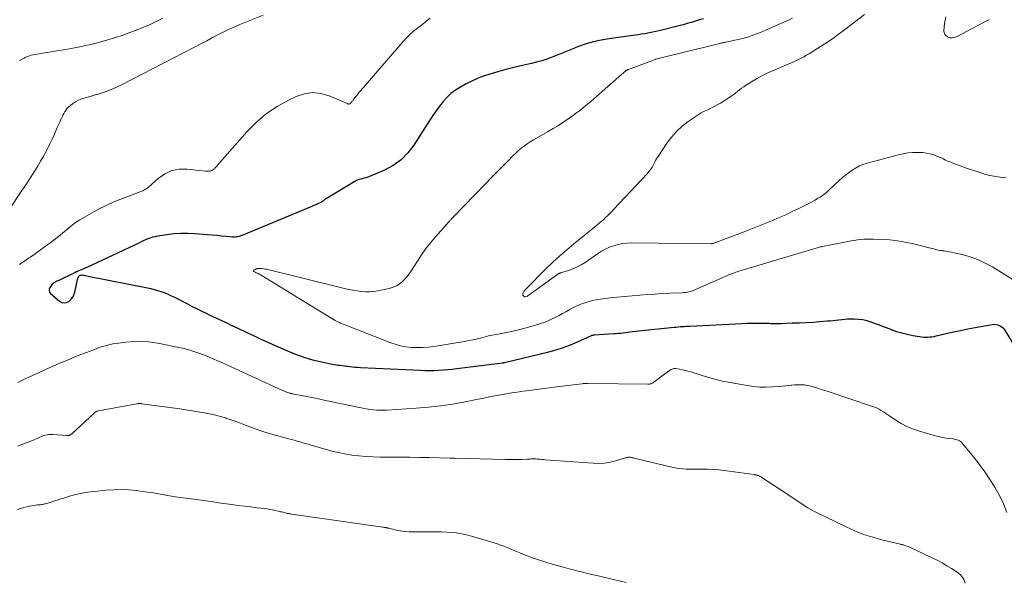
# Model space of a CAD drawing. Units: feet. Extents: x 2015000 to 2020038, y 560000 to 565000.
# Drawn here: x 2016497 to 2016720, y 560166 to 560293 of the extents above; entities that cross this region are included whole.
import ezdxf

# ---------------------------------------------------------------- set-up
doc = ezdxf.new("R2010")
doc.units = ezdxf.units.FT
doc.header["$LTSCALE"] = 100
doc.header["$MEASUREMENT"] = 0
doc.layers.add('CONTOUR INDEX', color=32, linetype='Continuous', lineweight=25)
doc.layers.add('CONTOUR INTERMEDIATE', color=40, linetype='Continuous', lineweight=15)

msp = doc.modelspace()

# ---------------------------------------------------------------- linework, layer by layer
at = {"layer": 'CONTOUR INDEX', "elevation": 880, "flags": 128}
msp.add_lwpolyline([(2016651.61, 560292.83), (2016650.69, 560292.55), (2016649.77, 560292.27), (2016648.84, 560292), (2016647.92, 560291.73), (2016646.99, 560291.48), (2016646.05, 560291.24), (2016641.88, 560290.17), (2016641.18, 560290), (2016640.47, 560289.83), (2016639.76, 560289.69), (2016639.05, 560289.55), (2016638.33, 560289.43), (2016637.61, 560289.31), (2016636.9, 560289.2), (2016636.18, 560289.1), (2016630.31, 560288.3), (2016628.48, 560287.99), (2016626.67, 560287.59), (2016624.89, 560287.05), (2016623.14, 560286.44), (2016621.95, 560285.97), (2016620.81, 560285.52), (2016619.67, 560285.06), (2016618.53, 560284.61), (2016617.39, 560284.15), (2016616.25, 560283.72), (2016615.09, 560283.32), (2016613.91, 560282.98), (2016612.72, 560282.68), (2016610.03, 560282.08), (2016608.48, 560281.71), (2016606.94, 560281.33), (2016605.4, 560280.92), (2016603.86, 560280.49), (2016602.35, 560280.01), (2016600.87, 560279.45), (2016599.42, 560278.8), (2016598.01, 560278.09), (2016596.69, 560277.37), (2016595.6, 560276.69), (2016594.57, 560275.92), (2016593.64, 560275.05), (2016592.78, 560274.09), (2016591.98, 560273.06), (2016591.21, 560272.02), (2016590.47, 560270.95), (2016589.75, 560269.86), (2016586.21, 560264.28), (2016584.85, 560262.52), (2016583.32, 560260.96), (2016581.52, 560259.7), (2016579.56, 560258.65), (2016576.18, 560257.22), (2016575.76, 560257.06), (2016575.34, 560256.91), (2016574.91, 560256.79), (2016574.47, 560256.69), (2016574.04, 560256.57), (2016573.62, 560256.43), (2016573.22, 560256.25), (2016572.83, 560256.04), (2016566.57, 560252.32), (2016566.41, 560252.22), (2016566.25, 560252.11), (2016566.09, 560251.99), (2016565.94, 560251.87), (2016565.79, 560251.74), (2016565.72, 560251.68), (2016565.64, 560251.62), (2016565.57, 560251.56), (2016565.49, 560251.51), (2016565.41, 560251.46), (2016565.33, 560251.41), (2016565.25, 560251.36), (2016565.16, 560251.32), (2016564.47, 560251), (2016564.04, 560250.8), (2016563.6, 560250.61), (2016563.16, 560250.42), (2016562.73, 560250.24), (2016547.53, 560243.93), (2016547.25, 560243.82), (2016546.98, 560243.73), (2016546.69, 560243.65), (2016546.41, 560243.58), (2016546.12, 560243.53), (2016545.83, 560243.5), (2016545.54, 560243.5), (2016545.25, 560243.51), (2016543.76, 560243.65), (2016542.72, 560243.74), (2016541.68, 560243.83), (2016540.64, 560243.92), (2016539.6, 560244.01), (2016536.8, 560244.26), (2016535.18, 560244.34), (2016533.57, 560244.34), (2016531.96, 560244.22), (2016530.35, 560244.02), (2016528.26, 560243.69), (2016527.71, 560243.58), (2016527.16, 560243.44), (2016526.63, 560243.27), (2016526.1, 560243.07), (2016525.58, 560242.85), (2016525.06, 560242.62), (2016524.55, 560242.39), (2016524.03, 560242.15), (2016512.48, 560236.73), (2016512.06, 560236.54), (2016511.65, 560236.36), (2016511.23, 560236.17), (2016510.81, 560235.99), (2016510.11, 560235.7), (2016510.04, 560235.67), (2016509.96, 560235.64), (2016509.89, 560235.61), (2016509.82, 560235.58), (2016509.75, 560235.55), (2016509.68, 560235.52), (2016509.6, 560235.48), (2016509.53, 560235.45), (2016505.8, 560233.63), (2016505.57, 560233.51), (2016505.34, 560233.39), (2016505.11, 560233.27), (2016504.89, 560233.14), (2016504.67, 560232.99), (2016504.48, 560232.83), (2016504.31, 560232.64), (2016504.15, 560232.44), (2016503.94, 560232.1), (2016503.81, 560231.73), (2016503.78, 560231.37), (2016503.91, 560231.04), (2016504.14, 560230.72), (2016506.11, 560229.03), (2016506.63, 560228.75), (2016507.16, 560228.62), (2016507.69, 560228.71), (2016508.23, 560228.95), (2016508.72, 560229.39), (2016509.12, 560229.89), (2016509.4, 560230.46), (2016509.61, 560231.08), (2016510.22, 560233.91), (2016510.28, 560234.11), (2016510.35, 560234.3), (2016510.43, 560234.48), (2016510.53, 560234.65), (2016510.66, 560234.79), (2016510.81, 560234.88), (2016510.98, 560234.93), (2016511.16, 560234.94), (2016511.38, 560234.91), (2016511.68, 560234.86), (2016511.99, 560234.82), (2016512.3, 560234.76), (2016512.6, 560234.7), (2016525.98, 560232.05), (2016526.76, 560231.88), (2016527.53, 560231.68), (2016528.29, 560231.46), (2016529.04, 560231.21), (2016529.79, 560230.94), (2016530.52, 560230.64), (2016531.24, 560230.31), (2016531.96, 560229.97), (2016535.03, 560228.4), (2016536.12, 560227.85), (2016537.22, 560227.3), (2016538.32, 560226.75), (2016539.41, 560226.21), (2016539.97, 560225.94), (2016540.79, 560225.54), (2016541.62, 560225.15), (2016542.45, 560224.77), (2016543.28, 560224.39), (2016544.11, 560224.02), (2016544.94, 560223.63), (2016545.77, 560223.24), (2016546.59, 560222.85), (2016548.29, 560222.03), (2016549.97, 560221.23), (2016551.65, 560220.44), (2016553.35, 560219.67), (2016555.04, 560218.91), (2016558.15, 560217.55), (2016559.83, 560216.87), (2016561.54, 560216.27), (2016563.29, 560215.78), (2016565.05, 560215.36), (2016567.74, 560214.82), (2016568.19, 560214.74), (2016568.63, 560214.66), (2016569.08, 560214.59), (2016569.52, 560214.53), (2016569.97, 560214.48), (2016570.42, 560214.42), (2016570.87, 560214.37), (2016571.31, 560214.31), (2016571.65, 560214.26), (2016572.27, 560214.19), (2016572.88, 560214.13), (2016573.5, 560214.08), (2016574.12, 560214.04), (2016587.71, 560213.41), (2016588.73, 560213.38), (2016589.76, 560213.37), (2016590.78, 560213.39), (2016591.8, 560213.43), (2016592.83, 560213.5), (2016593.85, 560213.58), (2016594.87, 560213.69), (2016595.89, 560213.8), (2016606.19, 560215.08), (2016606.25, 560215.09), (2016606.31, 560215.1), (2016606.38, 560215.11), (2016606.44, 560215.12), (2016606.5, 560215.13), (2016606.56, 560215.14), (2016606.62, 560215.15), (2016606.68, 560215.16), (2016616.69, 560217.58), (2016618.35, 560218.03), (2016619.99, 560218.54), (2016621.59, 560219.15), (2016623.18, 560219.83), (2016626.29, 560221.26), (2016626.38, 560221.31), (2016626.59, 560221.35), (2016626.68, 560221.36), (2016626.77, 560221.38), (2016626.86, 560221.39), (2016626.95, 560221.39), (2016631.39, 560221.68), (2016631.9, 560221.72), (2016632.41, 560221.77), (2016632.92, 560221.82), (2016633.43, 560221.89), (2016633.94, 560221.95), (2016634.44, 560222.02), (2016634.95, 560222.08), (2016635.46, 560222.13), (2016645.01, 560223.14), (2016645.45, 560223.18), (2016645.89, 560223.22), (2016646.33, 560223.26), (2016646.77, 560223.29), (2016647.21, 560223.32), (2016647.65, 560223.35), (2016648.08, 560223.38), (2016648.52, 560223.4), (2016660.32, 560224), (2016661.32, 560224.04), (2016662.33, 560224.07), (2016663.34, 560224.07), (2016664.35, 560224.06), (2016665.45, 560224.04), (2016665.91, 560224.03), (2016666.37, 560224.02), (2016666.83, 560224.01), (2016667.29, 560224), (2016667.75, 560224), (2016668.21, 560224), (2016668.67, 560224), (2016669.13, 560224.01), (2016671.67, 560224.1), (2016673.21, 560224.15), (2016674.74, 560224.22), (2016676.28, 560224.31), (2016677.81, 560224.41), (2016679.57, 560224.54), (2016680.23, 560224.59), (2016680.88, 560224.66), (2016681.53, 560224.74), (2016682.18, 560224.83), (2016682.83, 560224.91), (2016683.49, 560224.97), (2016684.14, 560225), (2016684.8, 560225.02), (2016685.64, 560225.01), (2016686.61, 560224.96), (2016687.57, 560224.84), (2016688.51, 560224.62), (2016689.44, 560224.34), (2016690.36, 560224.01), (2016691.28, 560223.67), (2016692.2, 560223.33), (2016693.11, 560222.98), (2016694.03, 560222.62), (2016695.21, 560222.2), (2016696.41, 560221.83), (2016697.63, 560221.54), (2016698.86, 560221.29), (2016700.41, 560221.03), (2016700.88, 560220.97), (2016701.34, 560220.92), (2016701.81, 560220.9), (2016702.28, 560220.9), (2016702.75, 560220.93), (2016703.21, 560220.98), (2016703.68, 560221.06), (2016704.14, 560221.15), (2016706.45, 560221.7), (2016708.06, 560222.07), (2016709.68, 560222.42), (2016711.31, 560222.75), (2016712.94, 560223.06), (2016716.83, 560223.76), (2016717.25, 560223.79), (2016717.67, 560223.77), (2016718.07, 560223.65), (2016718.46, 560223.49), (2016719.1, 560223.13), (2016719.16, 560223.09), (2016719.22, 560223.04), (2016719.27, 560222.99), (2016719.32, 560222.94), (2016719.37, 560222.88), (2016719.41, 560222.82), (2016719.45, 560222.76), (2016719.49, 560222.7), (2016722.24, 560218.22)], dxfattribs=at)
at = {"layer": 'CONTOUR INTERMEDIATE', "flags": 128}
for points, elevation in [([(2016687.97, 560293.77), (2016683.49, 560290.33), (2016682.01, 560289.23), (2016680.51, 560288.16), (2016678.98, 560287.14), (2016677.43, 560286.14), (2016675.47, 560284.92), (2016674.88, 560284.57), (2016674.28, 560284.23), (2016673.67, 560283.91), (2016673.05, 560283.61), (2016672.16, 560283.18), (2016671.98, 560283.1), (2016671.81, 560283.02), (2016671.63, 560282.95), (2016671.45, 560282.87), (2016671.27, 560282.8), (2016671.09, 560282.73), (2016670.91, 560282.65), (2016670.73, 560282.58), (2016667.19, 560281.05), (2016665.97, 560280.5), (2016664.78, 560279.9), (2016663.61, 560279.26), (2016662.46, 560278.57), (2016661.21, 560277.78), (2016660.71, 560277.46), (2016660.22, 560277.11), (2016659.74, 560276.75), (2016659.27, 560276.38), (2016658.8, 560276.01), (2016658.32, 560275.65), (2016657.82, 560275.31), (2016657.32, 560274.98), (2016655.41, 560273.78), (2016654.71, 560273.37), (2016654, 560272.97), (2016653.28, 560272.61), (2016652.55, 560272.26), (2016651.82, 560271.91), (2016651.11, 560271.53), (2016650.41, 560271.12), (2016649.73, 560270.68), (2016648.16, 560269.61), (2016646.78, 560268.54), (2016645.5, 560267.38), (2016644.36, 560266.08), (2016643.32, 560264.69), (2016641.22, 560261.51), (2016641.01, 560261.17), (2016640.8, 560260.82), (2016640.61, 560260.46), (2016640.43, 560260.1), (2016640.36, 560259.96), (2016640.22, 560259.67), (2016640.06, 560259.38), (2016639.88, 560259.1), (2016639.69, 560258.83), (2016639.5, 560258.57), (2016639.29, 560258.31), (2016639.08, 560258.06), (2016638.86, 560257.82), (2016631.38, 560249.79), (2016630.91, 560249.3), (2016630.45, 560248.82), (2016629.97, 560248.35), (2016629.49, 560247.89), (2016629, 560247.43), (2016628.5, 560246.99), (2016627.99, 560246.55), (2016627.47, 560246.13), (2016623.44, 560242.88), (2016622.34, 560241.98), (2016621.25, 560241.07), (2016620.18, 560240.14), (2016619.11, 560239.2), (2016618.31, 560238.49), (2016617.66, 560237.9), (2016617.01, 560237.29), (2016616.38, 560236.68), (2016615.76, 560236.06), (2016611.81, 560232.04), (2016611.65, 560231.88), (2016611.49, 560231.71), (2016611.34, 560231.55), (2016611.18, 560231.39), (2016611.12, 560231.31), (2016611.01, 560231.18), (2016610.92, 560231.03), (2016610.86, 560230.87), (2016610.81, 560230.7), (2016610.8, 560230.65), (2016610.8, 560230.51), (2016610.83, 560230.39), (2016610.9, 560230.28), (2016610.99, 560230.18), (2016611.21, 560230.02), (2016611.23, 560230.01), (2016611.24, 560230.01), (2016611.26, 560230), (2016611.28, 560230), (2016611.36, 560230), (2016611.38, 560230), (2016611.39, 560230.01), (2016611.41, 560230.01), (2016611.43, 560230.01), (2016611.69, 560230.09), (2016611.71, 560230.09), (2016611.73, 560230.1), (2016611.75, 560230.11), (2016611.76, 560230.12), (2016611.84, 560230.15), (2016611.86, 560230.16), (2016611.87, 560230.17), (2016611.89, 560230.18), (2016611.91, 560230.2), (2016618.69, 560235.11), (2016618.76, 560235.16), (2016618.83, 560235.21), (2016618.91, 560235.25), (2016618.99, 560235.29), (2016619.07, 560235.32), (2016619.15, 560235.35), (2016619.23, 560235.38), (2016619.31, 560235.41), (2016621.14, 560235.98), (2016622.12, 560236.33), (2016623.07, 560236.74), (2016623.97, 560237.23), (2016624.85, 560237.78), (2016627.68, 560239.74), (2016628.55, 560240.29), (2016629.45, 560240.78), (2016630.38, 560241.19), (2016631.35, 560241.55), (2016632.34, 560241.82), (2016633.34, 560242.02), (2016634.36, 560242.12), (2016635.38, 560242.16), (2016653.33, 560241.99), (2016653.38, 560241.99), (2016653.44, 560242), (2016653.5, 560242), (2016653.56, 560242.01), (2016653.61, 560242.03), (2016653.67, 560242.04), (2016653.72, 560242.06), (2016653.78, 560242.08), (2016661.17, 560244.85), (2016662.69, 560245.43), (2016664.2, 560246.02), (2016665.71, 560246.63), (2016667.21, 560247.25), (2016668.71, 560247.89), (2016670.19, 560248.55), (2016671.66, 560249.24), (2016673.13, 560249.96), (2016675.68, 560251.24), (2016676.26, 560251.54), (2016676.82, 560251.85), (2016677.38, 560252.18), (2016677.93, 560252.52), (2016678.46, 560252.89), (2016678.98, 560253.27), (2016679.47, 560253.68), (2016679.95, 560254.12), (2016681.29, 560255.4), (2016682.16, 560256.19), (2016683.04, 560256.95), (2016683.95, 560257.68), (2016684.88, 560258.38), (2016685.03, 560258.49), (2016685.93, 560259.06), (2016686.87, 560259.57), (2016687.85, 560259.97), (2016688.87, 560260.3), (2016695.67, 560262.09), (2016696.7, 560262.32), (2016697.75, 560262.5), (2016698.8, 560262.6), (2016699.87, 560262.64), (2016700.3, 560262.64), (2016701.14, 560262.6), (2016701.97, 560262.49), (2016702.79, 560262.3), (2016703.59, 560262.05), (2016704.53, 560261.71), (2016704.86, 560261.58), (2016705.18, 560261.44), (2016705.5, 560261.29), (2016705.81, 560261.14), (2016706.13, 560260.98), (2016706.44, 560260.82), (2016706.76, 560260.68), (2016707.09, 560260.54), (2016707.81, 560260.26), (2016708.5, 560259.99), (2016709.19, 560259.73), (2016709.88, 560259.48), (2016710.58, 560259.24), (2016714.47, 560257.92), (2016715.37, 560257.65), (2016716.27, 560257.41), (2016717.19, 560257.23), (2016718.12, 560257.08), (2016718.64, 560257.02), (2016719.3, 560256.98), (2016719.96, 560257.01)], 872), ([(2016552.16, 560293.62), (2016548.41, 560292.16), (2016546.87, 560291.53), (2016545.35, 560290.87), (2016543.84, 560290.16), (2016542.36, 560289.41), (2016540.88, 560288.64), (2016539.41, 560287.86), (2016537.93, 560287.1), (2016536.45, 560286.33), (2016520.14, 560277.9), (2016519.29, 560277.49), (2016518.43, 560277.09), (2016517.55, 560276.74), (2016516.66, 560276.41), (2016515.77, 560276.1), (2016514.86, 560275.81), (2016513.96, 560275.53), (2016513.04, 560275.27), (2016511.91, 560274.96), (2016511.17, 560274.71), (2016510.45, 560274.41), (2016509.77, 560274.04), (2016509.11, 560273.61), (2016508.59, 560273.24), (2016508.23, 560272.94), (2016507.9, 560272.61), (2016507.62, 560272.25), (2016507.36, 560271.86), (2016507.14, 560271.44), (2016506.92, 560271.02), (2016506.71, 560270.6), (2016506.51, 560270.17), (2016506.47, 560270.1), (2016506.26, 560269.63), (2016506.05, 560269.17), (2016505.84, 560268.7), (2016505.63, 560268.23), (2016504.92, 560266.63), (2016504.45, 560265.61), (2016503.97, 560264.59), (2016503.47, 560263.59), (2016502.96, 560262.59), (2016502.42, 560261.61), (2016501.87, 560260.63), (2016501.3, 560259.67), (2016500.7, 560258.71), (2016500.55, 560258.48), (2016499.87, 560257.42), (2016499.19, 560256.36), (2016498.5, 560255.3), (2016497.81, 560254.25), (2016494.58, 560249.37)], 888), ([(2016589.84, 560292.96), (2016589.3, 560292.49), (2016588.74, 560292.03), (2016588.18, 560291.59), (2016587.6, 560291.15), (2016586.98, 560290.68), (2016586.11, 560290), (2016585.27, 560289.27), (2016584.49, 560288.49), (2016583.74, 560287.68), (2016574.17, 560276.6), (2016573.84, 560276.21), (2016573.51, 560275.81), (2016573.2, 560275.41), (2016572.88, 560275), (2016572.48, 560274.45), (2016572.37, 560274.31), (2016572.27, 560274.18), (2016572.16, 560274.04), (2016572.05, 560273.9), (2016571.96, 560273.8), (2016571.89, 560273.72), (2016571.81, 560273.66), (2016571.72, 560273.61), (2016571.62, 560273.57), (2016571.52, 560273.56), (2016571.42, 560273.55), (2016571.32, 560273.57), (2016571.22, 560273.6), (2016571.09, 560273.66), (2016570.93, 560273.73), (2016570.77, 560273.8), (2016570.61, 560273.87), (2016570.45, 560273.94), (2016567.03, 560275.41), (2016565.17, 560275.94), (2016563.31, 560276.14), (2016561.46, 560275.86), (2016559.62, 560275.26), (2016557.9, 560274.44), (2016555.31, 560273), (2016552.87, 560271.38), (2016550.64, 560269.46), (2016548.56, 560267.36), (2016541.86, 560259.74), (2016541.72, 560259.59), (2016541.59, 560259.43), (2016541.45, 560259.28), (2016541.31, 560259.13), (2016541.23, 560259.05), (2016541.13, 560258.95), (2016541.02, 560258.85), (2016540.9, 560258.76), (2016540.78, 560258.67), (2016540.65, 560258.59), (2016540.52, 560258.53), (2016540.38, 560258.49), (2016540.24, 560258.45), (2016540.03, 560258.41), (2016539.78, 560258.38), (2016539.52, 560258.36), (2016539.27, 560258.36), (2016539.02, 560258.38), (2016534.96, 560258.85), (2016533.2, 560258.83), (2016531.53, 560258.53), (2016529.98, 560257.82), (2016528.52, 560256.84), (2016526.21, 560254.81), (2016525.98, 560254.61), (2016525.73, 560254.43), (2016525.48, 560254.27), (2016525.22, 560254.11), (2016524.94, 560253.97), (2016524.67, 560253.84), (2016524.39, 560253.72), (2016524.11, 560253.61), (2016520.38, 560252.22), (2016518.58, 560251.5), (2016516.81, 560250.72), (2016515.07, 560249.85), (2016513.37, 560248.93), (2016510.72, 560247.42), (2016510.36, 560247.2), (2016510.01, 560246.97), (2016509.68, 560246.73), (2016509.35, 560246.47), (2016509.03, 560246.21), (2016508.71, 560245.94), (2016508.39, 560245.67), (2016508.07, 560245.4), (2016506.85, 560244.37), (2016505.91, 560243.6), (2016504.96, 560242.85), (2016503.99, 560242.12), (2016503.01, 560241.41), (2016499.55, 560238.99), (2016499.24, 560238.78), (2016498.93, 560238.57), (2016498.62, 560238.36), (2016498.31, 560238.15), (2016498, 560237.94), (2016497.69, 560237.73), (2016497.38, 560237.52), (2016497.07, 560237.31)], 884), ([(2016529.42, 560292.93), (2016528.71, 560292.57), (2016526.6, 560291.55), (2016524.46, 560290.61), (2016522.27, 560289.76), (2016520.06, 560288.99), (2016519.06, 560288.67), (2016516.32, 560287.84), (2016513.55, 560287.11), (2016510.75, 560286.5), (2016507.93, 560285.98), (2016501.46, 560284.93), (2016501.03, 560284.85), (2016500.6, 560284.77), (2016500.17, 560284.68), (2016499.75, 560284.57), (2016499.33, 560284.45), (2016498.92, 560284.31), (2016498.52, 560284.13), (2016498.13, 560283.94), (2016497.1, 560283.39)], 892), ([(2016671.74, 560292.95), (2016670.81, 560292.52), (2016669.89, 560292.11), (2016664.46, 560289.75), (2016663.15, 560289.23), (2016661.82, 560288.76), (2016660.46, 560288.38), (2016659.09, 560288.04), (2016656.66, 560287.53), (2016656.49, 560287.5), (2016656.32, 560287.46), (2016656.15, 560287.43), (2016655.99, 560287.4), (2016655.82, 560287.37), (2016655.65, 560287.34), (2016655.48, 560287.3), (2016655.32, 560287.26), (2016640.76, 560283.66), (2016640.75, 560283.65), (2016640.73, 560283.65), (2016640.71, 560283.64), (2016640.69, 560283.63), (2016634.69, 560281.36), (2016634.62, 560281.34), (2016634.55, 560281.31), (2016634.49, 560281.28), (2016634.42, 560281.25), (2016634.35, 560281.22), (2016634.29, 560281.18), (2016634.23, 560281.15), (2016634.17, 560281.1), (2016633.91, 560280.91), (2016633.72, 560280.76), (2016633.54, 560280.62), (2016633.36, 560280.47), (2016633.18, 560280.31), (2016627.4, 560275.24), (2016626.77, 560274.69), (2016626.14, 560274.15), (2016625.5, 560273.61), (2016624.86, 560273.07), (2016624.22, 560272.55), (2016623.56, 560272.03), (2016622.9, 560271.53), (2016622.22, 560271.04), (2016621.24, 560270.34), (2016620.05, 560269.53), (2016618.85, 560268.74), (2016617.63, 560267.99), (2016616.39, 560267.27), (2016613.89, 560265.85), (2016613.17, 560265.43), (2016612.47, 560264.99), (2016611.78, 560264.53), (2016611.1, 560264.05), (2016610.44, 560263.55), (2016609.8, 560263.03), (2016609.18, 560262.47), (2016608.59, 560261.89), (2016607.31, 560260.6), (2016606.1, 560259.35), (2016604.88, 560258.11), (2016603.67, 560256.87), (2016602.45, 560255.62), (2016594.97, 560247.91), (2016594.84, 560247.78), (2016594.71, 560247.64), (2016594.59, 560247.5), (2016594.46, 560247.37), (2016594.44, 560247.34), (2016594.33, 560247.22), (2016594.21, 560247.09), (2016594.1, 560246.96), (2016593.99, 560246.83), (2016593.87, 560246.71), (2016593.76, 560246.58), (2016593.64, 560246.45), (2016593.53, 560246.33), (2016591.05, 560243.54), (2016589.94, 560242.23), (2016588.89, 560240.88), (2016587.91, 560239.47), (2016586.97, 560238.03), (2016586.19, 560236.75), (2016585.66, 560235.94), (2016585.1, 560235.16), (2016584.5, 560234.41), (2016583.86, 560233.69), (2016583.15, 560233.06), (2016582.38, 560232.54), (2016581.53, 560232.16), (2016580.63, 560231.89), (2016578.04, 560231.35), (2016577.11, 560231.21), (2016576.17, 560231.12), (2016575.23, 560231.12), (2016574.29, 560231.19), (2016573.34, 560231.32), (2016572.41, 560231.47), (2016571.47, 560231.66), (2016570.55, 560231.87), (2016552.86, 560236.22), (2016552.53, 560236.28), (2016552.2, 560236.34), (2016551.87, 560236.37), (2016551.54, 560236.38), (2016551.07, 560236.39), (2016550.97, 560236.38), (2016550.87, 560236.37), (2016550.77, 560236.35), (2016550.67, 560236.33), (2016550.57, 560236.29), (2016550.48, 560236.26), (2016550.39, 560236.21), (2016550.31, 560236.17), (2016550.05, 560236), (2016549.99, 560235.93), (2016549.96, 560235.85), (2016549.99, 560235.78), (2016550.05, 560235.71), (2016550.18, 560235.64), (2016550.32, 560235.57), (2016550.45, 560235.5), (2016550.59, 560235.44), (2016550.79, 560235.36), (2016551.03, 560235.25), (2016551.26, 560235.13), (2016551.49, 560235.01), (2016551.71, 560234.88), (2016567.68, 560225.08), (2016568.06, 560224.86), (2016568.44, 560224.65), (2016568.83, 560224.45), (2016569.22, 560224.25), (2016569.62, 560224.07), (2016570.02, 560223.89), (2016570.42, 560223.73), (2016570.82, 560223.56), (2016580.73, 560219.71), (2016581.93, 560219.3), (2016583.15, 560218.96), (2016584.39, 560218.73), (2016585.65, 560218.58), (2016585.69, 560218.57), (2016586.94, 560218.52), (2016588.19, 560218.53), (2016589.43, 560218.62), (2016590.67, 560218.78), (2016597.6, 560219.93), (2016598.59, 560220.11), (2016599.57, 560220.31), (2016600.54, 560220.53), (2016601.51, 560220.77), (2016602.58, 560221.05), (2016603.02, 560221.15), (2016603.45, 560221.25), (2016603.88, 560221.34), (2016604.32, 560221.42), (2016604.76, 560221.49), (2016605.2, 560221.57), (2016605.64, 560221.65), (2016606.07, 560221.73), (2016607.04, 560221.92), (2016607.96, 560222.12), (2016608.88, 560222.32), (2016609.79, 560222.55), (2016610.7, 560222.79), (2016614.2, 560223.77), (2016615.04, 560224.03), (2016615.86, 560224.31), (2016616.67, 560224.64), (2016617.46, 560225), (2016618.24, 560225.39), (2016619.02, 560225.79), (2016619.78, 560226.21), (2016620.54, 560226.64), (2016621.42, 560227.16), (2016622.11, 560227.54), (2016622.81, 560227.89), (2016623.54, 560228.21), (2016624.28, 560228.49), (2016625.03, 560228.74), (2016625.79, 560228.96), (2016626.56, 560229.14), (2016627.33, 560229.29), (2016627.85, 560229.38), (2016628.89, 560229.55), (2016629.94, 560229.7), (2016630.99, 560229.83), (2016632.04, 560229.93), (2016637.23, 560230.38), (2016638.92, 560230.51), (2016640.6, 560230.63), (2016642.29, 560230.73), (2016643.97, 560230.81), (2016646.81, 560230.92), (2016647.08, 560230.94), (2016647.35, 560230.96), (2016647.62, 560230.99), (2016647.88, 560231.03), (2016647.96, 560231.04), (2016648.26, 560231.1), (2016648.56, 560231.17), (2016648.85, 560231.27), (2016649.13, 560231.38), (2016657.74, 560235.09), (2016658.03, 560235.21), (2016658.32, 560235.33), (2016658.61, 560235.44), (2016658.9, 560235.55), (2016659.19, 560235.66), (2016659.49, 560235.76), (2016659.78, 560235.85), (2016660.08, 560235.95), (2016676.54, 560240.86), (2016676.78, 560240.93), (2016677.02, 560241), (2016677.26, 560241.07), (2016677.5, 560241.13), (2016677.75, 560241.2), (2016677.99, 560241.26), (2016678.23, 560241.31), (2016678.48, 560241.36), (2016684.22, 560242.49), (2016684.94, 560242.62), (2016685.65, 560242.74), (2016686.37, 560242.85), (2016687.09, 560242.94), (2016687.82, 560243), (2016688.54, 560243.05), (2016689.27, 560243.06), (2016689.99, 560243.05), (2016691.99, 560242.97), (2016693.71, 560242.85), (2016695.42, 560242.67), (2016697.12, 560242.38), (2016698.81, 560242.02), (2016702.6, 560241.09), (2016702.95, 560241), (2016703.3, 560240.91), (2016703.65, 560240.81), (2016703.99, 560240.71), (2016704.34, 560240.61), (2016704.69, 560240.53), (2016705.05, 560240.47), (2016705.4, 560240.43), (2016705.53, 560240.42), (2016705.95, 560240.38), (2016706.38, 560240.32), (2016706.79, 560240.25), (2016707.21, 560240.16), (2016710.04, 560239.53), (2016711.83, 560239.03), (2016713.58, 560238.42), (2016715.25, 560237.64), (2016716.88, 560236.74), (2016723.85, 560232.44)], 876), ([(2016706.34, 560293.29), (2016706.16, 560292.51), (2016706.04, 560291.72), (2016705.97, 560290.92), (2016705.93, 560290.12), (2016705.97, 560289.74), (2016706.08, 560289.4), (2016706.29, 560289.11), (2016706.57, 560288.86), (2016706.73, 560288.75), (2016707, 560288.62), (2016707.28, 560288.53), (2016707.57, 560288.5), (2016707.86, 560288.51), (2016708.17, 560288.57), (2016708.46, 560288.66), (2016708.75, 560288.77), (2016709.03, 560288.9), (2016711.03, 560289.95), (2016712.31, 560290.62), (2016713.59, 560291.29), (2016714.86, 560291.96), (2016716.14, 560292.63)], 868), ([(2016496.73, 560210.68), (2016497.31, 560210.97), (2016497.9, 560211.25), (2016498.49, 560211.53), (2016499.08, 560211.8), (2016503.52, 560213.81), (2016504.47, 560214.24), (2016505.42, 560214.66), (2016506.37, 560215.07), (2016507.33, 560215.47), (2016508.29, 560215.87), (2016509.25, 560216.26), (2016510.22, 560216.64), (2016511.19, 560217.02), (2016512.23, 560217.43), (2016513.06, 560217.75), (2016513.9, 560218.06), (2016514.74, 560218.37), (2016515.58, 560218.67), (2016516.43, 560218.94), (2016517.28, 560219.17), (2016518.15, 560219.35), (2016519.03, 560219.49), (2016521.09, 560219.77), (2016523, 560219.92), (2016524.91, 560219.95), (2016526.81, 560219.78), (2016528.7, 560219.49), (2016532.74, 560218.66), (2016534.3, 560218.29), (2016535.84, 560217.87), (2016537.36, 560217.36), (2016538.86, 560216.8), (2016539.82, 560216.41), (2016540.83, 560216), (2016541.83, 560215.57), (2016542.82, 560215.13), (2016543.81, 560214.69), (2016554.56, 560209.72), (2016555.03, 560209.51), (2016555.5, 560209.3), (2016555.97, 560209.09), (2016556.44, 560208.88), (2016556.87, 560208.69), (2016557.13, 560208.58), (2016557.39, 560208.48), (2016557.66, 560208.39), (2016557.93, 560208.31), (2016558.21, 560208.23), (2016558.34, 560208.19), (2016558.47, 560208.16), (2016558.6, 560208.13), (2016558.73, 560208.1), (2016560.82, 560207.7), (2016561.99, 560207.48), (2016563.17, 560207.24), (2016564.34, 560207), (2016565.51, 560206.76), (2016573.9, 560204.99), (2016574.67, 560204.84), (2016575.45, 560204.7), (2016576.23, 560204.58), (2016577.02, 560204.48), (2016577.8, 560204.41), (2016578.59, 560204.37), (2016579.38, 560204.37), (2016580.17, 560204.4), (2016586.67, 560204.81), (2016589.46, 560205.04), (2016592.24, 560205.35), (2016595, 560205.77), (2016597.75, 560206.27), (2016600.73, 560206.87), (2016601.99, 560207.12), (2016603.24, 560207.37), (2016604.5, 560207.61), (2016605.76, 560207.85), (2016607.02, 560208.08), (2016608.29, 560208.3), (2016609.55, 560208.49), (2016610.82, 560208.68), (2016611.65, 560208.79), (2016613.33, 560209.01), (2016615.02, 560209.24), (2016616.71, 560209.45), (2016618.39, 560209.66), (2016624.2, 560210.37), (2016624.39, 560210.39), (2016624.57, 560210.41), (2016624.76, 560210.42), (2016624.94, 560210.44), (2016625.13, 560210.45), (2016625.31, 560210.45), (2016625.5, 560210.46), (2016625.68, 560210.45), (2016639.05, 560210.27), (2016639.23, 560210.28), (2016639.41, 560210.29), (2016639.59, 560210.33), (2016639.77, 560210.37), (2016639.95, 560210.42), (2016640.11, 560210.5), (2016640.27, 560210.58), (2016640.42, 560210.69), (2016643.73, 560213.18), (2016643.92, 560213.31), (2016644.11, 560213.44), (2016644.31, 560213.56), (2016644.51, 560213.67), (2016644.72, 560213.75), (2016644.93, 560213.81), (2016645.15, 560213.82), (2016645.37, 560213.8), (2016646.2, 560213.66), (2016646.84, 560213.53), (2016647.48, 560213.38), (2016648.1, 560213.21), (2016648.73, 560213.02), (2016650.82, 560212.34), (2016652.5, 560211.83), (2016654.19, 560211.37), (2016655.89, 560210.98), (2016657.61, 560210.64), (2016661.48, 560209.94), (2016662.91, 560209.74), (2016664.35, 560209.61), (2016665.79, 560209.59), (2016667.23, 560209.64), (2016668.82, 560209.75), (2016669.47, 560209.8), (2016670.12, 560209.86), (2016670.78, 560209.94), (2016671.43, 560210.02), (2016671.58, 560210.04), (2016672.15, 560210.11), (2016672.73, 560210.15), (2016673.3, 560210.15), (2016673.88, 560210.13), (2016674.45, 560210.08), (2016675.02, 560210), (2016675.58, 560209.88), (2016676.14, 560209.73), (2016676.62, 560209.59), (2016677.41, 560209.35), (2016678.2, 560209.1), (2016678.99, 560208.85), (2016679.78, 560208.59), (2016689.78, 560205.24), (2016690.3, 560205.05), (2016690.8, 560204.84), (2016691.29, 560204.59), (2016691.77, 560204.32), (2016692.24, 560204.03), (2016692.7, 560203.73), (2016693.16, 560203.43), (2016693.62, 560203.13), (2016695.08, 560202.14), (2016696.29, 560201.4), (2016697.55, 560200.74), (2016698.85, 560200.19), (2016700.2, 560199.73), (2016704.21, 560198.54), (2016704.93, 560198.35), (2016705.65, 560198.19), (2016706.39, 560198.07), (2016707.13, 560197.98), (2016708.04, 560197.89), (2016708.32, 560197.85), (2016708.6, 560197.79), (2016708.88, 560197.71), (2016709.15, 560197.61), (2016709.4, 560197.48), (2016709.64, 560197.33), (2016709.85, 560197.15), (2016710.05, 560196.94), (2016712.56, 560193.86), (2016713.86, 560192.2), (2016715.12, 560190.5), (2016716.3, 560188.75), (2016717.43, 560186.97), (2016718.45, 560185.13), (2016719.37, 560183.24), (2016720.14, 560181.28)], 884), ([(2016496.75, 560196.27), (2016497.41, 560196.53), (2016500.05, 560197.56), (2016500.39, 560197.7), (2016500.73, 560197.84), (2016501.06, 560197.99), (2016501.39, 560198.15), (2016501.73, 560198.3), (2016502.06, 560198.43), (2016502.41, 560198.56), (2016502.76, 560198.67), (2016502.9, 560198.71), (2016503.32, 560198.81), (2016503.75, 560198.89), (2016504.19, 560198.91), (2016504.62, 560198.9), (2016507.77, 560198.69), (2016507.85, 560198.68), (2016507.93, 560198.68), (2016508.01, 560198.67), (2016508.08, 560198.67), (2016508.16, 560198.67), (2016508.24, 560198.68), (2016508.32, 560198.7), (2016508.39, 560198.72), (2016508.48, 560198.75), (2016508.59, 560198.8), (2016508.7, 560198.86), (2016508.8, 560198.94), (2016508.9, 560199.02), (2016513.97, 560203.73), (2016514.08, 560203.82), (2016514.19, 560203.91), (2016514.3, 560203.98), (2016514.42, 560204.05), (2016514.55, 560204.11), (2016514.68, 560204.16), (2016514.81, 560204.2), (2016514.95, 560204.23), (2016523.63, 560205.84), (2016523.76, 560205.86), (2016523.89, 560205.87), (2016524.03, 560205.88), (2016524.16, 560205.89), (2016524.29, 560205.89), (2016524.43, 560205.88), (2016524.56, 560205.87), (2016524.69, 560205.86), (2016533.34, 560204.66), (2016534.71, 560204.46), (2016536.07, 560204.26), (2016537.42, 560204.04), (2016538.78, 560203.82), (2016539.3, 560203.73), (2016540.39, 560203.52), (2016541.47, 560203.27), (2016542.54, 560202.97), (2016543.6, 560202.63), (2016543.72, 560202.59), (2016544.83, 560202.21), (2016545.95, 560201.82), (2016547.05, 560201.42), (2016548.16, 560201.02), (2016551.18, 560199.91), (2016552.49, 560199.45), (2016553.81, 560199.02), (2016555.14, 560198.64), (2016556.48, 560198.28), (2016557.9, 560197.92), (2016558.53, 560197.76), (2016559.17, 560197.59), (2016559.8, 560197.41), (2016560.44, 560197.23), (2016561.07, 560197.05), (2016561.7, 560196.87), (2016562.33, 560196.68), (2016562.97, 560196.5), (2016567.45, 560195.23), (2016569, 560194.83), (2016570.57, 560194.5), (2016572.15, 560194.25), (2016573.74, 560194.06), (2016575.34, 560193.94), (2016576.95, 560193.85), (2016578.55, 560193.8), (2016580.16, 560193.77), (2016581.14, 560193.77), (2016583.24, 560193.76), (2016585.34, 560193.75), (2016587.44, 560193.72), (2016589.54, 560193.68), (2016594.28, 560193.58), (2016594.57, 560193.58), (2016594.86, 560193.57), (2016595.15, 560193.56), (2016595.44, 560193.55), (2016606.91, 560193.25), (2016607.83, 560193.24), (2016608.75, 560193.23), (2016609.67, 560193.25), (2016610.59, 560193.28), (2016611.87, 560193.34), (2016612.15, 560193.35), (2016612.43, 560193.36), (2016612.7, 560193.38), (2016612.98, 560193.39), (2016613.25, 560193.4), (2016613.53, 560193.39), (2016613.8, 560193.38), (2016614.08, 560193.35), (2016614.28, 560193.33), (2016614.66, 560193.29), (2016615.03, 560193.25), (2016615.41, 560193.22), (2016615.79, 560193.19), (2016626.7, 560192.39), (2016627.98, 560192.36), (2016629.25, 560192.43), (2016630.5, 560192.64), (2016631.75, 560192.95), (2016633.94, 560193.62), (2016634.08, 560193.66), (2016634.22, 560193.69), (2016634.36, 560193.72), (2016634.51, 560193.75), (2016634.65, 560193.76), (2016634.79, 560193.77), (2016634.94, 560193.76), (2016635.08, 560193.73), (2016635.28, 560193.69), (2016635.52, 560193.64), (2016635.76, 560193.59), (2016636, 560193.54), (2016636.24, 560193.48), (2016644.75, 560191.46), (2016645.48, 560191.31), (2016646.21, 560191.19), (2016646.95, 560191.12), (2016647.69, 560191.08), (2016648.44, 560191.07), (2016649.18, 560191.07), (2016649.93, 560191.06), (2016650.67, 560191.06), (2016651.54, 560191.06), (2016652.72, 560191.04), (2016653.9, 560190.99), (2016655.08, 560190.89), (2016656.25, 560190.76), (2016663.02, 560189.84), (2016663.13, 560189.83), (2016663.23, 560189.81), (2016663.33, 560189.79), (2016663.44, 560189.78), (2016663.54, 560189.75), (2016663.64, 560189.73), (2016663.74, 560189.7), (2016663.84, 560189.67), (2016664.05, 560189.6), (2016664.25, 560189.52), (2016664.44, 560189.43), (2016664.63, 560189.33), (2016664.81, 560189.22), (2016670.43, 560185.49), (2016671.22, 560184.96), (2016672.01, 560184.43), (2016672.8, 560183.9), (2016673.59, 560183.37), (2016674.38, 560182.86), (2016675.19, 560182.36), (2016676.02, 560181.9), (2016676.86, 560181.46), (2016683.84, 560178.01), (2016685.79, 560177.12), (2016687.78, 560176.32), (2016689.82, 560175.67), (2016691.89, 560175.1), (2016695.8, 560174.17), (2016695.94, 560174.14), (2016696.08, 560174.11), (2016696.23, 560174.08), (2016696.37, 560174.05), (2016696.51, 560174.02), (2016696.65, 560173.98), (2016696.78, 560173.94), (2016696.92, 560173.9), (2016697.34, 560173.75), (2016697.69, 560173.63), (2016698.03, 560173.49), (2016698.37, 560173.35), (2016698.7, 560173.2), (2016703.29, 560171.03), (2016704.41, 560170.47), (2016705.51, 560169.88), (2016706.59, 560169.26), (2016707.66, 560168.6), (2016709.03, 560167.71), (2016709.37, 560167.45), (2016709.69, 560167.17), (2016709.96, 560166.85), (2016710.21, 560166.51), (2016710.41, 560166.13), (2016710.57, 560165.74), (2016710.68, 560165.33)], 888), ([(2016496.64, 560181.99), (2016497.35, 560182.21), (2016498.07, 560182.4), (2016498.79, 560182.57), (2016499.36, 560182.69), (2016499.8, 560182.78), (2016500.25, 560182.86), (2016500.7, 560182.92), (2016501.16, 560182.97), (2016501.58, 560183.01), (2016501.82, 560183.04), (2016502.06, 560183.07), (2016502.3, 560183.11), (2016502.54, 560183.15), (2016502.78, 560183.2), (2016503.01, 560183.26), (2016503.24, 560183.33), (2016503.47, 560183.4), (2016504.37, 560183.7), (2016505.05, 560183.92), (2016505.73, 560184.14), (2016506.41, 560184.35), (2016507.1, 560184.55), (2016508.43, 560184.95), (2016509.79, 560185.31), (2016511.16, 560185.62), (2016512.55, 560185.85), (2016513.94, 560186.03), (2016516.63, 560186.3), (2016518.35, 560186.41), (2016520.07, 560186.45), (2016521.79, 560186.37), (2016523.51, 560186.21), (2016524.81, 560186.04), (2016526.06, 560185.87), (2016527.3, 560185.69), (2016528.54, 560185.49), (2016529.78, 560185.27), (2016531.01, 560185.06), (2016532.25, 560184.85), (2016533.49, 560184.67), (2016534.74, 560184.5), (2016537.59, 560184.13), (2016538.15, 560184.06), (2016538.71, 560183.98), (2016539.27, 560183.9), (2016539.83, 560183.82), (2016540.39, 560183.73), (2016540.96, 560183.65), (2016541.52, 560183.57), (2016542.08, 560183.49), (2016545.08, 560183.08), (2016546.51, 560182.89), (2016547.94, 560182.71), (2016549.37, 560182.53), (2016550.8, 560182.35), (2016552.44, 560182.16), (2016553.05, 560182.07), (2016553.66, 560181.98), (2016554.27, 560181.86), (2016554.87, 560181.74), (2016555.55, 560181.58), (2016555.81, 560181.52), (2016556.07, 560181.46), (2016556.33, 560181.39), (2016556.58, 560181.32), (2016556.6, 560181.32), (2016556.85, 560181.25), (2016557.1, 560181.19), (2016557.35, 560181.13), (2016557.61, 560181.08), (2016557.86, 560181.03), (2016558.11, 560180.99), (2016558.37, 560180.95), (2016558.62, 560180.91), (2016579.21, 560177.95), (2016579.33, 560177.93), (2016579.45, 560177.92), (2016579.56, 560177.9), (2016579.68, 560177.89), (2016579.72, 560177.88), (2016579.82, 560177.87), (2016579.92, 560177.85), (2016580.02, 560177.84), (2016580.11, 560177.82), (2016580.21, 560177.79), (2016580.31, 560177.77), (2016580.41, 560177.75), (2016580.5, 560177.73), (2016582.22, 560177.32), (2016583.17, 560177.13), (2016584.14, 560176.99), (2016585.11, 560176.91), (2016586.09, 560176.89), (2016590.14, 560176.93), (2016591.28, 560176.93), (2016592.42, 560176.9), (2016593.57, 560176.85), (2016594.71, 560176.78), (2016595.84, 560176.66), (2016596.96, 560176.49), (2016598.07, 560176.24), (2016599.18, 560175.95), (2016604.3, 560174.42), (2016605.04, 560174.18), (2016605.78, 560173.93), (2016606.51, 560173.65), (2016607.23, 560173.35), (2016607.94, 560173.04), (2016608.66, 560172.73), (2016609.38, 560172.43), (2016610.11, 560172.14), (2016611.38, 560171.63), (2016612.75, 560171.11), (2016614.13, 560170.62), (2016615.52, 560170.18), (2016616.92, 560169.76), (2016620.21, 560168.84), (2016621.24, 560168.56), (2016622.27, 560168.29), (2016623.3, 560168.03), (2016624.33, 560167.77), (2016625.36, 560167.53), (2016626.4, 560167.28), (2016627.43, 560167.04), (2016628.47, 560166.79), (2016628.99, 560166.67), (2016630.28, 560166.37), (2016631.58, 560166.07), (2016632.88, 560165.76), (2016634.17, 560165.45)], 892)]:
    msp.add_lwpolyline(points, dxfattribs=dict(at, elevation=elevation))

doc.saveas('drawing.dxf')
